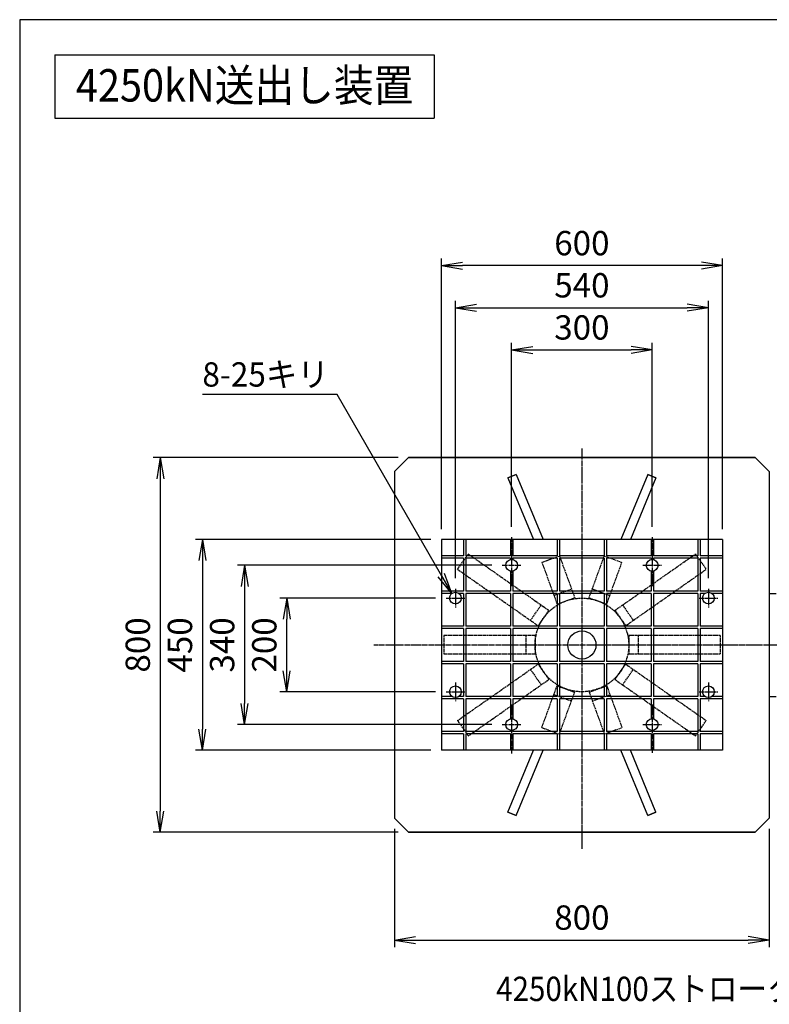
# Model space of a CAD drawing. Extents: x 150 to 6150, y 150 to 4305.
# Drawn here: x 150 to 1750, y 2203 to 4305 of the extents above; entities that cross this region are included whole.
import ezdxf
from ezdxf.enums import TextEntityAlignment as Align

# ---------------------------------------------------------------- set-up
doc = ezdxf.new("R2010")
doc.units = 0
doc.linetypes.add('EXLTYPE0', pattern=[4, 3, -1])
doc.linetypes.add('EXLTYPE2', pattern=[13, 10, -1, 1, -1])
doc.layers.get('0').update_dxf_attribs({"linetype": 'CONTINUOUS'})
doc.layers.get('DEFPOINTS').update_dxf_attribs({"linetype": 'CONTINUOUS'})
doc.layers.add('図面枠', color=7, linetype='CONTINUOUS')
doc.layers.add('Ｓ_１_１', color=7, linetype='CONTINUOUS')
doc.styles.add('EXCADDIM1', font='msgothic.ttc')
doc.styles.add('EXCADTTF1', font='msgothic.ttc')
doc.styles.get("Standard").update_dxf_attribs({"font": 'monotxt', "bigfont": 'extfont'})
doc.dimstyles.new('ISO-25', dxfattribs={"dimtxt": 2.5, "dimasz": 2.5, "dimexe": 1.25, "dimexo": 0.625, "dimtad": 1, "dimtxsty": 'STANDARD', "dimcen": 2.5, "dimazin": 3, "dimtfac": 1, "dimtmove": 0, "dimatfit": 3})

# ---------------------------------------------------------------- blocks, each defined once
blk = doc.blocks.new('EX_NORM')
at = {"color": 0, "linetype": 'CONTINUOUS'}
for q in [(-1, 0.167), (-1, 0), (-1, -0.167)]:
    blk.add_line((0, 0), q, dxfattribs=at)
blk = doc.blocks.new('*D32')
at = {"layer": 'DEFPOINTS', "color": 0}
for p in [(1500, 3600), (1200, 3200), (1500, 3200)]:
    blk.add_point(p, dxfattribs=at)
at = {"layer": 'Ｓ_１_１', "color": 2, "linetype": 'CONTINUOUS'}
for p, q in [((1200, 3222.5), (1200, 3615)), ((1245, 3600), (1455, 3600)), ((1500, 3222.5), (1500, 3615))]:
    blk.add_line(p, q, dxfattribs=at)
at = {"layer": 'Ｓ_１_１', "color": 2, "xscale": 44.99999618530273, "yscale": 44.99999618530273, "zscale": 44.99999618530273, "rotation": 180}
blk.add_blockref('EX_NORM', (1200, 3600), dxfattribs=at)
at = {"layer": 'Ｓ_１_１', "color": 2, "xscale": 44.99999618530273, "yscale": 44.99999618530273, "zscale": 44.99999618530273}
blk.add_blockref('EX_NORM', (1500, 3600), dxfattribs=at)
at = {"layer": 'Ｓ_１_１', "color": 2, "insert": (1350, 3641.2), "char_height": 51.94, "attachment_point": 5, "style": 'EXCADDIM1'}
blk.add_mtext('300', dxfattribs=at)
blk = doc.blocks.new('*D33')
at = {"layer": 'DEFPOINTS', "color": 0}
for p in [(1620, 3690), (1080, 3090), (1620, 3090)]:
    blk.add_point(p, dxfattribs=at)
at = {"layer": 'Ｓ_１_１', "color": 2, "linetype": 'CONTINUOUS'}
for p, q in [((1080, 3112.5), (1080, 3705)), ((1620, 3112.5), (1620, 3705)), ((1125, 3690), (1575, 3690))]:
    blk.add_line(p, q, dxfattribs=at)
at = {"layer": 'Ｓ_１_１', "color": 2, "xscale": 44.99999618530273, "yscale": 44.99999618530273, "zscale": 44.99999618530273, "rotation": 180}
blk.add_blockref('EX_NORM', (1080, 3690), dxfattribs=at)
at = {"layer": 'Ｓ_１_１', "color": 2, "xscale": 44.99999618530273, "yscale": 44.99999618530273, "zscale": 44.99999618530273}
blk.add_blockref('EX_NORM', (1620, 3690), dxfattribs=at)
at = {"layer": 'Ｓ_１_１', "color": 2, "insert": (1350, 3731.2), "char_height": 51.94, "attachment_point": 5, "style": 'EXCADDIM1'}
blk.add_mtext('540', dxfattribs=at)
blk = doc.blocks.new('*D34')
at = {"layer": 'DEFPOINTS', "color": 0}
for p in [(1050, 3780), (1050, 3195), (1650, 3195)]:
    blk.add_point(p, dxfattribs=at)
at = {"layer": 'Ｓ_１_１', "color": 2, "linetype": 'CONTINUOUS'}
for p, q in [((1050, 3217.5), (1050, 3795)), ((1650, 3217.5), (1650, 3795)), ((1605, 3780), (1095, 3780))]:
    blk.add_line(p, q, dxfattribs=at)
at = {"layer": 'Ｓ_１_１', "color": 2, "xscale": 44.99999618530273, "yscale": 44.99999618530273, "zscale": 44.99999618530273, "rotation": 180}
blk.add_blockref('EX_NORM', (1050, 3780), dxfattribs=at)
at = {"layer": 'Ｓ_１_１', "color": 2, "xscale": 44.99999618530273, "yscale": 44.99999618530273, "zscale": 44.99999618530273}
blk.add_blockref('EX_NORM', (1650, 3780), dxfattribs=at)
at = {"layer": 'Ｓ_１_１', "color": 2, "insert": (1350, 3821.2), "char_height": 51.94, "attachment_point": 5, "style": 'EXCADDIM1'}
blk.add_mtext('600', dxfattribs=at)
blk = doc.blocks.new('*D35')
at = {"layer": 'DEFPOINTS', "color": 0}
for p in [(720, 3070), (1060, 3070), (1060, 2870)]:
    blk.add_point(p, dxfattribs=at)
at = {"layer": 'Ｓ_１_１', "color": 2, "linetype": 'CONTINUOUS'}
for p, q in [((1037.5, 3070), (705, 3070)), ((720, 2915), (720, 3025)), ((1037.5, 2870), (705, 2870))]:
    blk.add_line(p, q, dxfattribs=at)
at = {"layer": 'Ｓ_１_１', "color": 2, "xscale": 44.99999618530273, "yscale": 44.99999618530273, "zscale": 44.99999618530273}
for p, rotation in [((720, 3070), 90), ((720, 2870), 270)]:
    blk.add_blockref('EX_NORM', p, dxfattribs=dict(at, rotation=rotation))
at = {"layer": 'Ｓ_１_１', "color": 2, "insert": (678.8, 2970), "char_height": 51.94, "attachment_point": 5, "rotation": 90, "style": 'EXCADDIM1'}
blk.add_mtext('200', dxfattribs=at)
blk = doc.blocks.new('*D36')
at = {"layer": 'DEFPOINTS', "color": 0}
for p in [(1180, 3140), (630, 2800), (1180, 2800)]:
    blk.add_point(p, dxfattribs=at)
at = {"layer": 'Ｓ_１_１', "color": 2, "linetype": 'CONTINUOUS'}
for p, q in [((1157.5, 3140), (615, 3140)), ((630, 3095), (630, 2845)), ((1157.5, 2800), (615, 2800))]:
    blk.add_line(p, q, dxfattribs=at)
at = {"layer": 'Ｓ_１_１', "color": 2, "xscale": 44.99999618530273, "yscale": 44.99999618530273, "zscale": 44.99999618530273}
for p, rotation in [((630, 3140), 90), ((630, 2800), 270)]:
    blk.add_blockref('EX_NORM', p, dxfattribs=dict(at, rotation=rotation))
at = {"layer": 'Ｓ_１_１', "color": 2, "insert": (588.8, 2970), "char_height": 51.94, "attachment_point": 5, "rotation": 90, "style": 'EXCADDIM1'}
blk.add_mtext('340', dxfattribs=at)
blk = doc.blocks.new('*D37')
at = {"layer": 'DEFPOINTS', "color": 0}
for p in [(1050, 3195), (540, 2745), (1050, 2745)]:
    blk.add_point(p, dxfattribs=at)
at = {"layer": 'Ｓ_１_１', "color": 2, "linetype": 'CONTINUOUS'}
for p, q in [((1027.5, 3195), (525, 3195)), ((540, 3150), (540, 2790)), ((1027.5, 2745), (525, 2745))]:
    blk.add_line(p, q, dxfattribs=at)
at = {"layer": 'Ｓ_１_１', "color": 2, "xscale": 44.99999618530273, "yscale": 44.99999618530273, "zscale": 44.99999618530273}
for p, rotation in [((540, 3195), 90), ((540, 2745), 270)]:
    blk.add_blockref('EX_NORM', p, dxfattribs=dict(at, rotation=rotation))
at = {"layer": 'Ｓ_１_１', "color": 2, "insert": (498.8, 2970), "char_height": 51.94, "attachment_point": 5, "rotation": 90, "style": 'EXCADDIM1'}
blk.add_mtext('450', dxfattribs=at)
blk = doc.blocks.new('*D38')
at = {"layer": 'DEFPOINTS', "color": 0}
for p in [(950, 2600), (1750, 2600), (1750, 2340)]:
    blk.add_point(p, dxfattribs=at)
at = {"layer": 'Ｓ_１_１', "color": 2, "linetype": 'CONTINUOUS'}
for p, q in [((950, 2577.5), (950, 2325)), ((1750, 2577.5), (1750, 2325)), ((995, 2340), (1705, 2340))]:
    blk.add_line(p, q, dxfattribs=at)
at = {"layer": 'Ｓ_１_１', "color": 2, "xscale": 44.99999618530273, "yscale": 44.99999618530273, "zscale": 44.99999618530273, "rotation": 180}
blk.add_blockref('EX_NORM', (950, 2340), dxfattribs=at)
at = {"layer": 'Ｓ_１_１', "color": 2, "xscale": 44.99999618530273, "yscale": 44.99999618530273, "zscale": 44.99999618530273}
blk.add_blockref('EX_NORM', (1750, 2340), dxfattribs=at)
at = {"layer": 'Ｓ_１_１', "color": 2, "insert": (1350, 2381.2), "char_height": 51.94, "attachment_point": 5, "style": 'EXCADDIM1'}
blk.add_mtext('800', dxfattribs=at)
blk = doc.blocks.new('*D46')
at = {"layer": 'DEFPOINTS', "color": 0}
for p in [(980, 3370), (450, 2570), (980, 2570)]:
    blk.add_point(p, dxfattribs=at)
at = {"layer": 'Ｓ_１_１', "color": 2, "linetype": 'CONTINUOUS'}
for p, q in [((957.5, 3370), (435, 3370)), ((450, 3325), (450, 2615)), ((957.5, 2570), (435, 2570))]:
    blk.add_line(p, q, dxfattribs=at)
at = {"layer": 'Ｓ_１_１', "color": 2, "xscale": 44.99999618530273, "yscale": 44.99999618530273, "zscale": 44.99999618530273}
for p, rotation in [((450, 3370), 90), ((450, 2570), 270)]:
    blk.add_blockref('EX_NORM', p, dxfattribs=dict(at, rotation=rotation))
at = {"layer": 'Ｓ_１_１', "color": 2, "insert": (408.8, 2970), "char_height": 51.94, "attachment_point": 5, "rotation": 90, "style": 'EXCADDIM1'}
blk.add_mtext('800', dxfattribs=at)

msp = doc.modelspace()

# ---------------------------------------------------------------- linework, layer by layer
at = {"layer": '図面枠', "color": 5, "linetype": 'CONTINUOUS'}
for p, q in [((6150, 4305), (150, 4305)), ((150, 4305), (150, 150))]:
    msp.add_line(p, q, dxfattribs=at)
at = {"layer": '図面枠', "color": 3, "linetype": 'CONTINUOUS'}
for p, q in [((225, 4230), (225, 4095)), ((225, 4230), (1035, 4230)), ((1035, 4230), (1035, 4095)), ((225, 4095), (1035, 4095))]:
    msp.add_line(p, q, dxfattribs=at)
at = {"layer": 'Ｓ_１_１', "color": 1, "linetype": 'EXLTYPE2'}
for p, q in [((1350, 3389.468225), (1350, 2535.031745)), ((1200.000002, 3199.999844), (1200.000002, 3095.442084)), ((1499.999997, 3199.999844), (1499.999997, 3095.442084)), ((1180.000002, 3139.999845), (1220.000002, 3139.999845)), ((1479.999998, 3139.999845), (1519.999997, 3139.999845)), ((1060.000004, 3069.999846), (1100.000003, 3069.999846)), ((1080.000004, 3089.999846), (1080.000004, 3049.999846)), ((1599.999996, 3069.999846), (1639.999995, 3069.999846)), ((1619.999996, 3089.999846), (1619.999996, 3049.999846)), ((906.000067, 2970), (3984.660834, 2970)), ((1080.000004, 2890.000001), (1080.000004, 2850.000002)), ((1619.999996, 2890.000001), (1619.999996, 2850.000002)), ((1060.000004, 2870.000002), (1100.000003, 2870.000002)), ((1599.999996, 2870.000002), (1639.999995, 2870.000002)), ((1200.000002, 2842.866058), (1200.000002, 2738.442997)), ((1499.999997, 2842.866058), (1499.999997, 2740.000004)), ((1180.000002, 2800.000003), (1220.000002, 2800.000003)), ((1479.999998, 2800.000003), (1519.999997, 2800.000003))]:
    msp.add_line(p, q, dxfattribs=at)
at = {"layer": 'Ｓ_１_１', "color": 3, "linetype": 'CONTINUOUS'}
for p, q in [((980.00004, 3370.000069), (949.9999, 3339.999929)), ((950.000062, 3340.000091), (980.00004, 3370.000069)), ((1719.999994, 3369.999842), (980.000005, 3369.999842)), ((980.000005, 3369.999842), (1719.999994, 3369.999842)), ((1750.000023, 3340.000064), (1719.999991, 3370.000096)), ((1719.999991, 3370.000096), (1750.000238, 3339.999849)), ((950.000006, 3339.999842), (950.000006, 2600.000158)), ((950.000006, 3339.999842), (950.000006, 3112.499845)), ((1209.530419, 3333.948493), (1191.976624, 3326.677473)), ((1191.976624, 3326.677473), (1209.530419, 3333.948493)), ((1191.976624, 3326.677473), (1246.519173, 3195.000112)), ((1209.530419, 3333.948493), (1267.084755, 3195.000036)), ((1490.469755, 3333.948499), (1432.915419, 3195.000042)), ((1508.02341, 3326.677537), (1453.480773, 3194.999965)), ((1508.02341, 3326.677537), (1490.469755, 3333.948499)), ((1490.469755, 3333.948499), (1508.02341, 3326.677537)), ((1749.999994, 3340.000147), (1749.999994, 2600.000158)), ((1749.999994, 3339.999842), (1749.999994, 3112.499845)), ((1649.999995, 3194.999844), (1050.000004, 3194.999844)), ((1050.000004, 3194.999844), (1050.000004, 2745.000003)), ((1097.500003, 3194.999844), (1097.500003, 3159.999845)), ((1102.500003, 3194.999844), (1102.500003, 3159.999845)), ((1197.500002, 3194.999844), (1197.500002, 3159.999845)), ((1202.500002, 3194.999844), (1202.500002, 3159.999845)), ((1297.5, 3194.999844), (1297.5, 3159.999845)), ((1302.5, 3194.999844), (1302.5, 3159.999845)), ((1397.499999, 3194.999844), (1397.499999, 3159.999845)), ((1402.499999, 3194.999844), (1402.499999, 3159.999845)), ((1497.499997, 3194.999844), (1497.499997, 3159.999845)), ((1502.499997, 3194.999844), (1502.499997, 3159.999845)), ((1597.499996, 3194.999844), (1597.499996, 3159.999845)), ((1602.499996, 3194.999844), (1602.499996, 3159.999845)), ((1649.999995, 3194.999844), (1649.999995, 2745.000003)), ((1097.500003, 3159.999845), (1050.000004, 3159.999845)), ((1097.500003, 3154.999845), (1050.000004, 3154.999845)), ((1097.500003, 3154.999845), (1097.500003, 3084.999846)), ((1197.500002, 3159.999845), (1102.500003, 3159.999845)), ((1197.500002, 3154.999845), (1102.500003, 3154.999845)), ((1102.500003, 3154.999845), (1102.500003, 3084.999846)), ((1197.500002, 3154.999845), (1197.500002, 3152.247464)), ((1297.5, 3159.999845), (1202.500002, 3159.999845)), ((1297.5, 3154.999845), (1202.500002, 3154.999845)), ((1202.500002, 3154.999845), (1202.500002, 3152.247464)), ((1297.5, 3154.999845), (1297.5, 3084.999846)), ((1397.499999, 3159.999845), (1302.5, 3159.999845)), ((1397.499999, 3154.999845), (1302.5, 3154.999845)), ((1302.5, 3154.999845), (1302.5, 3084.999846)), ((1397.499999, 3154.999845), (1397.499999, 3084.999846)), ((1497.499997, 3159.999845), (1402.499999, 3159.999845)), ((1497.499997, 3154.999845), (1402.499999, 3154.999845)), ((1402.499999, 3154.999845), (1402.499999, 3084.999846)), ((1497.499997, 3154.999845), (1497.499997, 3152.247464)), ((1597.499996, 3159.999845), (1502.499997, 3159.999845)), ((1502.499997, 3154.999845), (1502.499997, 3152.247464)), ((1597.499996, 3154.999845), (1502.499997, 3154.999845)), ((1597.499996, 3154.999845), (1597.499996, 3084.999846)), ((1649.999995, 3159.999845), (1602.499996, 3159.999845)), ((1649.999995, 3154.999845), (1602.499996, 3154.999845)), ((1602.499996, 3154.999845), (1602.499996, 3084.999846)), ((1197.500002, 3127.752531), (1197.500002, 3084.999846)), ((1202.500002, 3127.752531), (1202.500002, 3084.999846)), ((1497.499997, 3127.752531), (1497.499997, 3084.999846)), ((1502.499997, 3127.752531), (1502.499997, 3084.999846)), ((1097.500003, 3084.999846), (1050.000004, 3084.999846)), ((1072.500004, 3079.999846), (1050.000004, 3079.999846)), ((1097.500003, 3079.999846), (1087.500004, 3079.999846)), ((1097.500003, 3079.999846), (1097.500003, 3009.999999)), ((1197.500002, 3084.999846), (1102.500003, 3084.999846)), ((1197.500002, 3079.999846), (1102.500003, 3079.999846)), ((1102.500003, 3079.999846), (1102.500003, 3009.999999)), ((1197.500002, 3079.999846), (1197.500002, 3009.999999)), ((1297.5, 3084.999846), (1202.500002, 3084.999846)), ((1297.5, 3079.999846), (1202.500002, 3079.999846)), ((1202.500002, 3079.999846), (1202.500002, 3009.999999)), ((1297.5, 3079.999846), (1297.5, 3009.999999)), ((1397.499999, 3084.999846), (1302.5, 3084.999846)), ((1397.499999, 3079.999846), (1302.5, 3079.999846)), ((1302.5, 3079.999846), (1302.5, 3009.999999)), ((1372.248694, 3089.603556), (1409.836398, 3075.92275)), ((1397.499999, 3079.999846), (1397.499999, 3009.999999)), ((1497.499997, 3084.999846), (1402.499999, 3084.999846)), ((1497.499997, 3079.999846), (1402.499999, 3079.999846)), ((1402.499999, 3079.999846), (1402.499999, 3009.999999)), ((1497.499997, 3079.999846), (1497.499997, 3009.999999)), ((1597.499996, 3084.999846), (1502.499997, 3084.999846)), ((1597.499996, 3079.999846), (1502.499997, 3079.999846)), ((1502.499997, 3079.999846), (1502.499997, 3009.999999)), ((1597.499996, 3079.999846), (1597.499996, 3009.999999)), ((1649.999995, 3084.999846), (1602.499996, 3084.999846)), ((1612.499996, 3079.999846), (1602.499996, 3079.999846)), ((1602.499996, 3079.999846), (1602.499996, 3009.999999)), ((1649.999995, 3079.999846), (1627.499995, 3079.999846)), ((1749.999994, 3080.000151), (1749.999994, 2860.000154)), ((1749.999994, 3079.999541), (1765.000299, 3079.999541)), ((1097.500003, 3009.999999), (1050.000004, 3009.999999)), ((1197.500002, 3009.999999), (1102.500003, 3009.999999)), ((1297.5, 3009.999999), (1202.500002, 3009.999999)), ((1397.499999, 3009.999999), (1302.5, 3009.999999)), ((1497.499997, 3009.999999), (1402.499999, 3009.999999)), ((1597.499996, 3009.999999), (1502.499997, 3009.999999)), ((1649.999995, 3009.999999), (1602.499996, 3009.999999)), ((1097.500003, 3005), (1050.000004, 3005)), ((1097.500003, 3005), (1097.500003, 2935.000001)), ((1197.500002, 3005), (1102.500003, 3005)), ((1102.500003, 3005), (1102.500003, 2935.000001)), ((1197.500002, 3005), (1197.500002, 2935.000001)), ((1297.5, 3005), (1202.500002, 3005)), ((1202.500002, 3005), (1202.500002, 2935.000001)), ((1297.5, 3005), (1297.5, 2935.000001)), ((1397.499999, 3005), (1302.5, 3005)), ((1302.5, 3005), (1302.5, 2935.000001)), ((1397.499999, 3005), (1397.499999, 2935.000001)), ((1497.499997, 3005), (1402.499999, 3005)), ((1402.499999, 3005), (1402.499999, 2935.000001)), ((1497.499997, 3005), (1497.499997, 2935.000001)), ((1597.499996, 3005), (1502.499997, 3005)), ((1502.499997, 3005), (1502.499997, 2935.000001)), ((1597.499996, 3005), (1597.499996, 2935.000001)), ((1602.499996, 3005), (1602.499996, 2935.000001)), ((1649.999995, 3005), (1602.499996, 3005)), ((1097.500003, 2935.000001), (1050.000004, 2935.000001)), ((1097.500003, 2930.000001), (1050.000004, 2930.000001)), ((1097.500003, 2930.000001), (1097.500003, 2860.000002)), ((1197.500002, 2935.000001), (1102.500003, 2935.000001)), ((1197.500002, 2930.000001), (1102.500003, 2930.000001)), ((1102.500003, 2930.000001), (1102.500003, 2860.000002)), ((1197.500002, 2930.000001), (1197.500002, 2860.000002)), ((1297.5, 2935.000001), (1202.500002, 2935.000001)), ((1297.5, 2930.000001), (1202.500002, 2930.000001)), ((1202.500002, 2930.000001), (1202.500002, 2860.000002)), ((1297.5, 2930.000001), (1297.5, 2860.000002)), ((1397.499999, 2935.000001), (1302.5, 2935.000001)), ((1397.499999, 2930.000001), (1302.5, 2930.000001)), ((1302.5, 2930.000001), (1302.5, 2860.000002)), ((1397.499999, 2930.000001), (1397.499999, 2860.000002)), ((1497.499997, 2935.000001), (1402.499999, 2935.000001)), ((1497.499997, 2930.000001), (1402.499999, 2930.000001)), ((1402.499999, 2930.000001), (1402.499999, 2860.000002)), ((1497.499997, 2930.000001), (1497.499997, 2860.000002)), ((1597.499996, 2935.000001), (1502.499997, 2935.000001)), ((1597.499996, 2930.000001), (1502.499997, 2930.000001)), ((1502.499997, 2930.000001), (1502.499997, 2860.000002)), ((1597.499996, 2930.000001), (1597.499996, 2860.000002)), ((1649.999995, 2935.000001), (1602.499996, 2935.000001)), ((1602.499996, 2930.000001), (1602.499996, 2860.000002)), ((1649.999995, 2930.000001), (1602.499996, 2930.000001)), ((1072.500004, 2860.000002), (1050.000004, 2860.000002)), ((1097.500003, 2860.000002), (1087.500004, 2860.000002)), ((1197.500002, 2860.000002), (1102.500003, 2860.000002)), ((1297.5, 2860.000002), (1202.500002, 2860.000002)), ((1397.499999, 2860.000002), (1302.5, 2860.000002)), ((1497.499997, 2860.000002), (1402.499999, 2860.000002)), ((1597.499996, 2860.000002), (1502.499997, 2860.000002)), ((1612.499996, 2860.000002), (1602.499996, 2860.000002)), ((1649.999995, 2860.000002), (1627.499995, 2860.000002)), ((1749.999994, 2860.000002), (1765.000299, 2860.000002)), ((1097.500003, 2855.000002), (1050.000004, 2855.000002)), ((1097.500003, 2855.000002), (1097.500003, 2785.000003)), ((1197.500002, 2855.000002), (1102.500003, 2855.000002)), ((1102.500003, 2855.000002), (1102.500003, 2785.000003)), ((1197.500002, 2855.000002), (1197.500002, 2812.247469)), ((1297.5, 2855.000002), (1202.500002, 2855.000002)), ((1202.500002, 2855.000002), (1202.500002, 2812.247469)), ((1297.5, 2855.000002), (1297.5, 2785.000003)), ((1397.499999, 2855.000002), (1302.5, 2855.000002)), ((1302.5, 2855.000002), (1302.5, 2785.000003)), ((1397.499999, 2855.000002), (1397.499999, 2785.000003)), ((1497.499997, 2855.000002), (1402.499999, 2855.000002)), ((1402.499999, 2855.000002), (1402.499999, 2785.000003)), ((1497.499997, 2855.000002), (1497.499997, 2812.247469)), ((1597.499996, 2855.000002), (1502.499997, 2855.000002)), ((1502.499997, 2855.000002), (1502.499997, 2812.247469)), ((1597.499996, 2855.000002), (1597.499996, 2785.000003)), ((1602.499996, 2855.000002), (1602.499996, 2785.000003)), ((1649.999995, 2855.000002), (1602.499996, 2855.000002)), ((950.000006, 2827.500002), (950.000006, 2600.000158)), ((1749.999994, 2827.500002), (1749.999994, 2600.000158)), ((1097.500003, 2785.000003), (1050.000004, 2785.000003)), ((1097.500003, 2780.000003), (1050.000004, 2780.000003)), ((1097.500003, 2780.000003), (1097.500003, 2745.000003)), ((1197.500002, 2785.000003), (1102.500003, 2785.000003)), ((1197.500002, 2780.000003), (1102.500003, 2780.000003)), ((1102.500003, 2780.000003), (1102.500003, 2745.000003)), ((1197.500002, 2787.752536), (1197.500002, 2785.000003)), ((1197.500002, 2780.000003), (1197.500002, 2745.000003)), ((1202.500002, 2787.752536), (1202.500002, 2785.000003)), ((1297.5, 2785.000003), (1202.500002, 2785.000003)), ((1297.5, 2780.000003), (1202.500002, 2780.000003)), ((1202.500002, 2780.000003), (1202.500002, 2745.000003)), ((1297.5, 2780.000003), (1297.5, 2745.000003)), ((1397.499999, 2785.000003), (1302.5, 2785.000003)), ((1397.499999, 2780.000003), (1302.5, 2780.000003)), ((1302.5, 2780.000003), (1302.5, 2745.000003)), ((1397.499999, 2780.000003), (1397.499999, 2745.000003)), ((1497.499997, 2785.000003), (1402.499999, 2785.000003)), ((1497.499997, 2780.000003), (1402.499999, 2780.000003)), ((1402.499999, 2780.000003), (1402.499999, 2745.000003)), ((1497.499997, 2787.752536), (1497.499997, 2785.000003)), ((1497.499997, 2780.000003), (1497.499997, 2745.000003)), ((1502.499997, 2787.752536), (1502.499997, 2785.000003)), ((1597.499996, 2785.000003), (1502.499997, 2785.000003)), ((1597.499996, 2780.000003), (1502.499997, 2780.000003)), ((1502.499997, 2780.000003), (1502.499997, 2745.000003)), ((1597.499996, 2780.000003), (1597.499996, 2745.000003)), ((1649.999995, 2785.000003), (1602.499996, 2785.000003)), ((1602.499996, 2780.000003), (1602.499996, 2745.000003)), ((1649.999995, 2780.000003), (1602.499996, 2780.000003)), ((1649.999995, 2745.000003), (1050.000004, 2745.000003)), ((1191.976693, 2613.322511), (1246.519316, 2745.000048)), ((1209.530348, 2606.051549), (1267.084728, 2745.000112)), ((1490.4697, 2606.051449), (1432.915364, 2744.999906)), ((1508.023355, 2613.322411), (1453.480688, 2745.000054)), ((1209.530348, 2606.051549), (1191.976693, 2613.322511)), ((1191.976693, 2613.322511), (1209.530348, 2606.051549)), ((1508.023355, 2613.322411), (1490.4697, 2606.051449)), ((1490.4697, 2606.051449), (1508.023355, 2613.322411)), ((980.000309, 2569.99992), (950.000062, 2600.000167)), ((980.000309, 2569.99992), (950.000062, 2600.000167)), ((1720.000018, 2570.000135), (1749.999996, 2600.000113)), ((1720.000018, 2570.000135), (1749.999996, 2600.000113)), ((1719.999994, 2570.000159), (980.000005, 2570.000159)), ((980.000005, 2570.000159), (1719.999994, 2570.000159))]:
    msp.add_line(p, q, dxfattribs=at)
at = {"layer": 'Ｓ_１_１', "color": 2, "linetype": 'EXLTYPE0'}
for p, q in [((1084.591255, 3131.425777), (1107.534308, 3164.191853)), ((1107.534308, 3164.191853), (1279.556485, 3043.740627)), ((1264.512155, 3146.399795), (1302.099859, 3160.080601)), ((1302.099859, 3160.080601), (1334.591773, 3070.809803)), ((1365.408291, 3070.809704), (1397.900179, 3160.080429)), ((1397.900179, 3160.080429), (1435.487883, 3146.399623)), ((1420.443611, 3043.740917), (1592.465475, 3164.191924)), ((1592.465475, 3164.191924), (1615.408532, 3131.425843)), ((1264.512155, 3146.399795), (1297.004069, 3057.128997)), ((1402.995995, 3057.128898), (1435.487883, 3146.399623)), ((1084.591255, 3131.425777), (1256.613431, 3010.974551)), ((1443.386668, 3010.974836), (1615.408532, 3131.425843)), ((1290.163666, 3075.922849), (1327.75137, 3089.603655)), ((1297.004069, 3057.128997), (1334.591773, 3070.809803)), ((1365.408291, 3070.809704), (1402.995995, 3057.128898)), ((1240.23039, 3022.44608), (1263.173444, 3055.212156)), ((1436.826652, 3055.212446), (1459.769709, 3022.446365)), ((1256.613431, 3010.974551), (1279.556485, 3043.740627)), ((1420.443611, 3043.740917), (1443.386668, 3010.974836)), ((1250.000001, 2990), (1055.000004, 2990)), ((1055.000004, 2990), (1055.000004, 2950)), ((1230.000001, 2990), (1230.000001, 2950)), ((1250.000001, 2990), (1250.000001, 2950)), ((1449.999998, 2990), (1449.999998, 2950)), ((1644.999995, 2990), (1449.999998, 2990)), ((1469.999998, 2990), (1469.999998, 2950)), ((1644.999995, 2990), (1644.999995, 2950)), ((1250.000001, 2950), (1055.000004, 2950)), ((1644.999995, 2950), (1449.999998, 2950)), ((1084.591279, 2808.57458), (1256.613205, 2929.025631)), ((1256.613205, 2929.025631), (1279.556262, 2896.25955)), ((1420.443837, 2896.259265), (1443.386891, 2929.025341)), ((1443.386891, 2929.025341), (1615.408817, 2808.57429)), ((1240.230165, 2917.554102), (1263.173222, 2884.788021)), ((1436.826878, 2884.787736), (1459.769931, 2917.553812)), ((1107.534336, 2775.808499), (1279.556262, 2896.25955)), ((1264.512347, 2793.600386), (1297.004261, 2882.871183)), ((1297.004261, 2882.871183), (1334.591966, 2869.190377)), ((1365.408099, 2869.190477), (1402.995803, 2882.871283)), ((1402.995803, 2882.871283), (1435.487717, 2793.600485)), ((1420.443837, 2896.259265), (1592.465763, 2775.808214)), ((1290.163858, 2864.077331), (1327.751563, 2850.396525)), ((1302.100051, 2779.91958), (1334.591966, 2869.190377)), ((1365.408099, 2869.190477), (1397.900013, 2779.919679)), ((1372.248502, 2850.396625), (1409.836206, 2864.077431)), ((1084.591279, 2808.57458), (1107.534336, 2775.808499)), ((1592.465763, 2775.808214), (1615.408817, 2808.57429)), ((1264.512347, 2793.600386), (1302.100051, 2779.91958)), ((1397.900013, 2779.919679), (1435.487717, 2793.600485))]:
    msp.add_line(p, q, dxfattribs=at)
at = {"layer": 'Ｓ_１_１', "color": 3, "linetype": 'CONTINUOUS'}
for centre, radius in [((1200.000002, 3139.999845), 12.5), ((1499.999997, 3139.999845), 12.5), ((1080.000004, 3069.999846), 12.5), ((1619.999996, 3069.999846), 12.5), ((1350, 2970), 30), ((1080.000004, 2870.000002), 12.5), ((1619.999996, 2870.000002), 12.5), ((1200.000002, 2800.000003), 12.5), ((1499.999997, 2800.000003), 12.5)]:
    msp.add_circle(centre, radius, dxfattribs=at)
at = {"layer": 'Ｓ_１_１', "color": 2, "linetype": 'EXLTYPE0'}
msp.add_circle((1350, 2970), 99.999999, dxfattribs=at)

# ---------------------------------------------------------------- texts
at = {"layer": '図面枠', "color": 4, "linetype": 'CONTINUOUS', "style": 'EXCADTTF1', "width": 0.999231}
msp.add_text('4250kN送出し装置', height=69.25807727, dxfattribs=at).set_placement((270, 4130.156249), (989.99994, 4130.156249), align=Align.FIT)
at = {"layer": 'Ｓ_１_１', "color": 4, "linetype": 'CONTINUOUS', "style": 'EXCADTTF1', "width": 0.999231}
for s, height, p, p2 in [('8-25キリ', 51.9435624, (540, 3521.559909), (810, 3521.559909)), ('4250kN100ストローク', 51.94356236, (1167, 2209.76748), (1808.25, 2209.76748))]:
    msp.add_text(s, height=height, dxfattribs=at).set_placement(p, p2, align=Align.FIT)

# ---------------------------------------------------------------- dimensions: what is measured, and where the dimension line sits
at = {"layer": 'Ｓ_１_１', "color": 2, "linetype": 'CONTINUOUS'}
for base, p1, p2, picture, middle in [((1050.000004, 3780), (1649.999995, 3194.999844), (1050.000004, 3194.999844), '*D34', (1350, 3821.25)), ((1619.999996, 3690), (1080.000004, 3089.999846), (1619.999996, 3089.999846), '*D33', (1350, 3731.25)), ((1499.999997, 3600), (1200.000002, 3199.999844), (1499.999997, 3199.999844), '*D32', (1350, 3641.25)), ((1749.999994, 2340), (950.000006, 2600.000223), (1749.999994, 2600.000111), '*D38', (1350, 2381.25))]:
    dim = msp.add_linear_dim(base=base, p1=p1, p2=p2, dimstyle='ISO-25', override={"dimtxt": 51.943562, "dimasz": 44.999996, "dimexe": 15, "dimexo": 22.5, "dimgap": 0, "dimtad": 1, "dimjust": 0, "dimtih": 0, "dimtoh": 0, "dimdec": 2, "dimzin": 8, "dimlunit": 2, "dimtxsty": 'EXCADDIM1', "dimblk1": 'EX_NORM', "dimblk2": 'EX_NORM', "dimsah": 1, "dimse1": 0, "dimse2": 0, "dimclrd": 2, "dimclre": 2, "dimclrt": 2, "dimtmove": 2}, dxfattribs=at)
    dim.commit()
    dim.dimension.update_dxf_attribs({"geometry": picture, "text_midpoint": middle, "dimtype": 160})
for base, p1, p2, picture, middle in [((450, 2570.000159), (980.00004, 3370.000069), (980.00007, 2570.000159), '*D46', (408.75, 2970.000114)), ((540, 2745.000003), (1050.000004, 3194.999844), (1050.000004, 2745.000003), '*D37', (498.75, 2969.999924)), ((630, 2800.000003), (1180.000002, 3139.999845), (1180.000002, 2800.000003), '*D36', (588.75, 2969.999924)), ((720, 3069.999846), (1060.000004, 2870.000002), (1060.000004, 3069.999846), '*D35', (678.75, 2969.999924))]:
    dim = msp.add_linear_dim(base=base, p1=p1, p2=p2, angle=90, dimstyle='ISO-25', override={"dimtxt": 51.943562, "dimasz": 44.999996, "dimexe": 15, "dimexo": 22.5, "dimgap": 0, "dimtad": 1, "dimjust": 0, "dimtih": 0, "dimtoh": 0, "dimdec": 2, "dimzin": 8, "dimlunit": 2, "dimtxsty": 'EXCADDIM1', "dimblk1": 'EX_NORM', "dimblk2": 'EX_NORM', "dimsah": 1, "dimse1": 0, "dimse2": 0, "dimclrd": 2, "dimclre": 2, "dimclrt": 2, "dimtmove": 2}, dxfattribs=at)
    dim.commit()
    dim.dimension.update_dxf_attribs({"geometry": picture, "text_midpoint": middle, "dimtype": 160})

# ---------------------------------------------------------------- leaders
msp.add_leader([(1072.500004, 3079.999846), (827.375627, 3504.567721), (540, 3504.567721)], dimstyle='ISO-25', override={"dimasz": 45, "dimldrblk": 'EX_NORM'}, dxfattribs=at)

doc.saveas('drawing.dxf')
